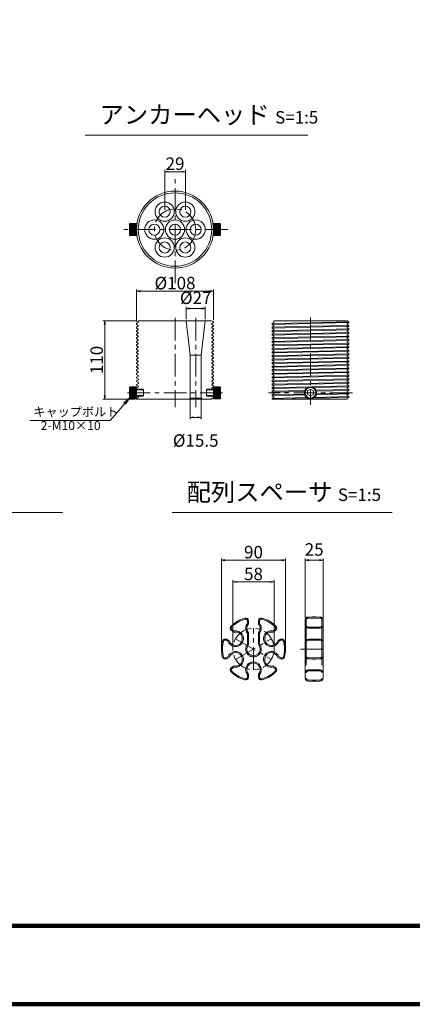
# Model space of a CAD drawing. Units: millimetres. Extents: x 0 to 1162, y 0 to 594.
# Drawn here: x 192 to 302, y 0 to 276 of the extents above; entities that cross this region are included whole.
import ezdxf

# ---------------------------------------------------------------- set-up
doc = ezdxf.new("R2010")
doc.units = ezdxf.units.MM
doc.linetypes.add('CENTER', pattern=[101.6, 63.5, -12.7, 12.7, -12.7])
doc.linetypes.add('HIDDEN', pattern=[19.05, 12.7, -6.35])
doc.layers.get('Defpoints').update_dxf_attribs({"lineweight": 13})
for name, color, linetype, lineweight in [('C-TTL', 2, 'Continuous', 140), ('D-BMK', 2, 'CENTER', 13), ('D-MTR-TXT', 7, 'Continuous', 13), ('D-STR', 1, 'Continuous', 18), ('D-STR-HTXT', 7, 'Continuous', 13), ('D-STR-MTXT', 7, 'Continuous', 13), ('D-STR-TXT', 7, 'Continuous', 13)]:
    doc.layers.add(name, color=color, linetype=linetype, lineweight=lineweight)
doc.styles.add('MSG', font='MS Gothic.ttf')
doc.styles.add('YOKO_GOTHIC', font='MS Gothic.ttf')
doc.dimstyles.new('DIM5', dxfattribs={"dimscale": 0, "dimtxt": 3.5, "dimasz": 1, "dimexe": 0.5, "dimexo": 0.5, "dimgap": 0.5, "dimtad": 1, "dimdec": 0, "dimlfac": 5, "dimzin": 0, "dimdsep": 46, "dimtxsty": 'MSG', "dimblk": 'ehd5-6mk _OPEN', "dimcen": 0.09, "dimclrd": 256, "dimclre": 256, "dimadec": 0, "dimazin": 0, "dimtfac": 1, "dimtdec": 0, "dimtmove": 2, "dimatfit": 3, "dimldrblk": 'ehd5-6mk _OPEN', "dimfxl": 1, "dimtolj": 1, "dimtzin": 0, "dimlwd": -1, "dimlwe": -1, "dimarcsym": 0})

# ---------------------------------------------------------------- blocks, each defined once
blk = doc.blocks.new('ehd5-6mk _OPEN')
at = {"color": 0, "linetype": 'ByBlock', "lineweight": -2}
for p, q in [((-1, 0.166667), (0, 0)), ((-1, -0.166667), (0, 0)), ((0, 0), (-1, 0))]:
    blk.add_line(p, q, dxfattribs=at)
blk = doc.blocks.new('*D24')
at = {"layer": 'D-MTR-TXT', "transparency": 16777216}
for p, q in [((248.34, 100.19), (248.34, 125.13)), ((265.34, 124.63), (249.34, 124.63)), ((266.34, 100.19), (266.34, 125.13))]:
    blk.add_line(p, q, dxfattribs=at)
at = {"layer": 'Defpoints', "color": 0, "transparency": 16777216}
for p in [(248.34, 124.63), (248.34, 99.69), (266.34, 99.69)]:
    blk.add_point(p, dxfattribs=at)
at = {"layer": 'D-MTR-TXT', "transparency": 16777216, "rotation": 180}
blk.add_blockref('ehd5-6mk _OPEN', (248.34, 124.63), dxfattribs=at)
at = {"layer": 'D-MTR-TXT', "transparency": 16777216}
blk.add_blockref('ehd5-6mk _OPEN', (266.34, 124.63), dxfattribs=at)
at = {"layer": 'D-MTR-TXT', "color": 0, "transparency": 16777216, "insert": (257.34, 126.88), "char_height": 3.5, "attachment_point": 5, "style": 'MSG'}
blk.add_mtext('\\A1;90', dxfattribs=at)
blk = doc.blocks.new('*D25')
at = {"layer": 'D-MTR-TXT', "transparency": 16777216}
for p, q in [((251.54, 100.19), (251.54, 119.01)), ((263.14, 100.19), (263.14, 119.01)), ((252.54, 118.51), (262.14, 118.51))]:
    blk.add_line(p, q, dxfattribs=at)
at = {"layer": 'Defpoints', "color": 0, "transparency": 16777216}
for p in [(263.14, 118.51), (251.54, 99.69), (263.14, 99.69)]:
    blk.add_point(p, dxfattribs=at)
at = {"layer": 'D-MTR-TXT', "transparency": 16777216, "rotation": 180}
blk.add_blockref('ehd5-6mk _OPEN', (251.54, 118.51), dxfattribs=at)
at = {"layer": 'D-MTR-TXT', "transparency": 16777216}
blk.add_blockref('ehd5-6mk _OPEN', (263.14, 118.51), dxfattribs=at)
at = {"layer": 'D-MTR-TXT', "color": 0, "transparency": 16777216, "insert": (257.34, 120.76), "char_height": 3.5, "attachment_point": 5, "style": 'MSG'}
blk.add_mtext('\\A1;58', dxfattribs=at)
blk = doc.blocks.new('*D26')
at = {"layer": 'D-MTR-TXT', "transparency": 16777216}
for p, q in [((271.86, 108.37), (271.86, 125.13)), ((275.86, 124.63), (272.86, 124.63)), ((276.86, 108.37), (276.86, 125.13))]:
    blk.add_line(p, q, dxfattribs=at)
at = {"layer": 'Defpoints', "color": 0, "transparency": 16777216}
for p in [(271.86, 124.63), (271.86, 107.87), (276.86, 107.87)]:
    blk.add_point(p, dxfattribs=at)
at = {"layer": 'D-MTR-TXT', "transparency": 16777216, "rotation": 180}
blk.add_blockref('ehd5-6mk _OPEN', (271.86, 124.63), dxfattribs=at)
at = {"layer": 'D-MTR-TXT', "transparency": 16777216}
blk.add_blockref('ehd5-6mk _OPEN', (276.86, 124.63), dxfattribs=at)
at = {"layer": 'D-MTR-TXT', "color": 0, "transparency": 16777216, "insert": (274.36, 127.63), "char_height": 3.5, "attachment_point": 5, "style": 'MSG'}
blk.add_mtext('\\A1;25', dxfattribs=at)
blk = doc.blocks.new('*D56')
at = {"layer": 'D-MTR-TXT', "transparency": 16777216}
for p, q in [((239.57, 169.6), (239.57, 164.2)), ((242.67, 169.6), (242.67, 164.2)), ((240.57, 164.7), (241.67, 164.7))]:
    blk.add_line(p, q, dxfattribs=at)
at = {"layer": 'Defpoints', "color": 0, "transparency": 16777216}
for p in [(239.57, 170.1), (242.67, 170.1), (242.67, 164.7)]:
    blk.add_point(p, dxfattribs=at)
at = {"layer": 'D-MTR-TXT', "transparency": 16777216, "rotation": 180}
blk.add_blockref('ehd5-6mk _OPEN', (239.57, 164.7), dxfattribs=at)
at = {"layer": 'D-MTR-TXT', "transparency": 16777216}
blk.add_blockref('ehd5-6mk _OPEN', (242.67, 164.7), dxfattribs=at)
at = {"layer": 'D-MTR-TXT', "color": 0, "transparency": 16777216, "insert": (241.12, 158.2), "char_height": 3.5, "attachment_point": 5, "style": 'MSG'}
blk.add_mtext('\\A1;%%C15.5', dxfattribs=at)
blk = doc.blocks.new('*D57')
at = {"layer": 'D-MTR-TXT', "transparency": 16777216}
for p, q in [((238.42, 192.3), (238.42, 195.75)), ((242.82, 195.25), (239.42, 195.25)), ((243.82, 192.3), (243.82, 195.75))]:
    blk.add_line(p, q, dxfattribs=at)
at = {"layer": 'Defpoints', "color": 0, "transparency": 16777216}
for p in [(238.42, 195.25), (238.42, 191.8), (243.82, 191.8)]:
    blk.add_point(p, dxfattribs=at)
at = {"layer": 'D-MTR-TXT', "transparency": 16777216, "rotation": 180}
blk.add_blockref('ehd5-6mk _OPEN', (238.42, 195.25), dxfattribs=at)
at = {"layer": 'D-MTR-TXT', "transparency": 16777216}
blk.add_blockref('ehd5-6mk _OPEN', (243.82, 195.25), dxfattribs=at)
at = {"layer": 'D-MTR-TXT', "color": 0, "transparency": 16777216, "insert": (241.12, 198.25), "char_height": 3.5, "attachment_point": 5, "style": 'MSG'}
blk.add_mtext('\\A1;%%C27', dxfattribs=at)
blk = doc.blocks.new('*D5')
at = {"layer": 'D-MTR-TXT', "transparency": 16777216}
for p, q in [((224.54, 191.8), (215.08, 191.8)), ((215.58, 190.8), (215.58, 170.8)), ((224.03, 169.8), (215.08, 169.8))]:
    blk.add_line(p, q, dxfattribs=at)
at = {"layer": 'Defpoints', "color": 0, "transparency": 16777216}
for p in [(225.04, 191.8), (215.58, 169.8), (224.53, 169.8)]:
    blk.add_point(p, dxfattribs=at)
at = {"layer": 'D-MTR-TXT', "transparency": 16777216}
for p, rotation in [((215.58, 191.8), 90), ((215.58, 169.8), 270)]:
    blk.add_blockref('ehd5-6mk _OPEN', p, dxfattribs=dict(at, rotation=rotation))
at = {"layer": 'D-MTR-TXT', "color": 0, "transparency": 16777216, "insert": (213.33, 180.8), "char_height": 3.5, "attachment_point": 5, "rotation": 90, "style": 'MSG'}
blk.add_mtext('\\A1;110', dxfattribs=at)
blk = doc.blocks.new('*D8')
at = {"layer": 'D-MTR-TXT', "transparency": 16777216}
for p, q in [((224.52, 191.5), (224.52, 200.62)), ((225.52, 200.12), (245.12, 200.12)), ((246.12, 192), (246.12, 200.62))]:
    blk.add_line(p, q, dxfattribs=at)
at = {"layer": 'Defpoints', "color": 0, "transparency": 16777216}
for p in [(246.12, 200.12), (224.52, 191), (246.12, 191.5)]:
    blk.add_point(p, dxfattribs=at)
at = {"layer": 'D-MTR-TXT', "transparency": 16777216, "rotation": 180}
blk.add_blockref('ehd5-6mk _OPEN', (224.52, 200.12), dxfattribs=at)
at = {"layer": 'D-MTR-TXT', "transparency": 16777216}
blk.add_blockref('ehd5-6mk _OPEN', (246.12, 200.12), dxfattribs=at)
at = {"layer": 'D-MTR-TXT', "color": 0, "transparency": 16777216, "insert": (235.32, 202.37), "char_height": 3.5, "attachment_point": 5, "style": 'MSG'}
blk.add_mtext('\\A1;%%C108', dxfattribs=at)
blk = doc.blocks.new('*D9')
at = {"layer": 'D-MTR-TXT', "transparency": 16777216}
for p, q in [((232.42, 222.91), (232.42, 234.14)), ((233.42, 233.64), (237.22, 233.64)), ((238.22, 222.91), (238.22, 234.14))]:
    blk.add_line(p, q, dxfattribs=at)
at = {"layer": 'Defpoints', "color": 0, "transparency": 16777216}
for p in [(238.22, 233.64), (232.42, 222.41), (238.22, 222.41)]:
    blk.add_point(p, dxfattribs=at)
at = {"layer": 'D-MTR-TXT', "transparency": 16777216, "rotation": 180}
blk.add_blockref('ehd5-6mk _OPEN', (232.42, 233.64), dxfattribs=at)
at = {"layer": 'D-MTR-TXT', "transparency": 16777216}
blk.add_blockref('ehd5-6mk _OPEN', (238.22, 233.64), dxfattribs=at)
at = {"layer": 'D-MTR-TXT', "color": 0, "transparency": 16777216, "insert": (235.32, 235.89), "char_height": 3.5, "attachment_point": 5, "style": 'MSG'}
blk.add_mtext('\\A1;29', dxfattribs=at)

msp = doc.modelspace()

# ---------------------------------------------------------------- hatches: boundary and pattern name
at = {"layer": 'D-STR', "linetype": 'Continuous'}
h = msp.add_hatch(dxfattribs=at)
h.set_pattern_fill('ANSI31', color=256, scale=2, angle=495, style=0)
h.set_pattern_definition([(180, (272.18781, 224.37036), (-1e-16, -0.25), [])])
h.paths.add_polyline_path([(224.516, 217.391), (222.716, 217.391), (222.716, 215.691), (224.516, 215.691)])
h.paths.add_polyline_path([(224.516, 217.391), (224.516, 219.091), (222.716, 219.091), (222.716, 217.391)])
h = msp.add_hatch(dxfattribs=at)
h.set_pattern_fill('ANSI31', color=256, scale=2, angle=495, style=0)
h.set_pattern_definition([(360, (198.44338, 224.37036), (4e-17, -0.25), [])])
h.paths.add_polyline_path([(246.116, 217.391), (247.916, 217.391), (247.916, 215.691), (246.116, 215.691)])
h.paths.add_polyline_path([(246.116, 217.391), (246.116, 219.091), (247.916, 219.091), (247.916, 217.391)])
h = msp.add_hatch(dxfattribs=at)
h.set_pattern_fill('ANSI31', color=256, scale=2, angle=315, style=0)
h.set_pattern_definition([(180, (272.18781, 164.62556), (-7e-17, 0.25), [])])
h.paths.add_polyline_path([(224.516, 171.605), (222.716, 171.605), (222.716, 173.305), (224.516, 173.305)])
h.paths.add_polyline_path([(224.516, 171.605), (224.516, 169.905), (222.716, 169.905), (222.716, 171.605)])
h = msp.add_hatch(dxfattribs=at)
h.set_pattern_fill('ANSI31', color=256, scale=2, angle=315, style=0)
h.set_pattern_definition([(0, (198.44338, 164.62556), (7e-17, 0.25), [])])
h.paths.add_polyline_path([(246.116, 171.605), (247.916, 171.605), (247.916, 173.305), (246.116, 173.305)])
h.paths.add_polyline_path([(246.116, 171.605), (246.116, 169.905), (247.916, 169.905), (247.916, 171.605)])

# ---------------------------------------------------------------- linework, layer by layer
at = {"layer": 'C-TTL'}
msp.add_line((819, 22), (22, 22), dxfattribs=at)
msp.add_lwpolyline([(0, 0), (841, 0), (841, 594), (0, 594)], close=True, dxfattribs=at)
at = {"layer": 'D-BMK', "linetype": 'CENTER', "ltscale": 0.1}
for p, q in [((235.316, 202.338), (235.316, 232.445)), ((250.116, 217.391), (220.516, 217.391)), ((235.316, 192.662), (235.316, 167.543)), ((241.116, 192.662), (241.116, 167.543)), ((273.348, 192.763), (273.348, 168.244)), ((222.016, 171.605), (248.615, 171.605)), ((285.141, 171.605), (261.556, 171.605)), ((257.341, 93.89), (257.341, 105.518)), ((252.318, 102.59), (262.364, 96.79)), ((252.318, 96.79), (262.364, 102.59)), ((270.562, 99.69), (278.009, 99.69))]:
    msp.add_line(p, q, dxfattribs=at)
for centre in [(235.316, 217.391), (257.341, 99.69)]:
    msp.add_circle(centre, 5.8, dxfattribs=at)
at = {"layer": 'D-STR', "linetype": 'Continuous'}
for p, q in [((222.516, 218.891), (222.716, 219.091)), ((222.516, 215.891), (222.516, 218.891)), ((224.516, 219.091), (222.716, 219.091)), ((222.716, 219.091), (222.716, 215.691)), ((224.516, 219.091), (224.516, 215.691)), ((246.116, 219.091), (247.916, 219.091)), ((246.116, 219.091), (246.116, 215.691)), ((248.116, 218.891), (247.916, 219.091)), ((247.916, 219.091), (247.916, 215.691)), ((248.116, 215.891), (248.116, 218.891)), ((222.516, 215.891), (222.716, 215.691)), ((224.516, 215.691), (222.716, 215.691)), ((246.116, 215.691), (247.916, 215.691)), ((248.116, 215.891), (247.916, 215.691)), ((224.516, 191.005), (225.016, 191.293)), ((224.516, 191.005), (224.516, 190.774)), ((224.516, 190.774), (225.016, 190.485)), ((225.016, 191.805), (225.016, 191.293)), ((245.596, 191.805), (225.016, 191.805)), ((238.416, 191.805), (239.566, 182.16)), ((243.816, 191.805), (242.666, 182.16)), ((246.116, 191.505), (245.596, 191.805)), ((246.116, 191.274), (245.616, 190.985)), ((245.616, 190.985), (245.616, 190.793)), ((246.116, 190.505), (245.616, 190.793)), ((246.116, 191.505), (246.116, 191.274)), ((262.548, 191.005), (263.048, 191.293)), ((262.548, 191.005), (273.348, 191.255)), ((273.348, 191.024), (262.548, 190.774)), ((262.548, 191.005), (262.548, 190.774)), ((262.548, 190.774), (263.048, 190.485)), ((283.629, 191.805), (263.048, 191.805)), ((263.048, 191.805), (263.048, 191.293)), ((273.348, 191.255), (284.148, 191.505)), ((284.148, 191.274), (273.348, 191.024)), ((284.148, 191.505), (283.629, 191.805)), ((284.148, 191.274), (283.648, 190.985)), ((283.648, 190.985), (283.648, 190.793)), ((284.148, 190.505), (283.648, 190.793)), ((284.148, 191.505), (284.148, 191.274)), ((224.516, 190.005), (225.016, 190.293)), ((224.516, 190.005), (224.516, 189.774)), ((224.516, 189.774), (225.016, 189.485)), ((224.516, 189.005), (225.016, 189.293)), ((224.516, 189.005), (224.516, 188.774)), ((224.516, 188.774), (225.016, 188.485)), ((224.516, 188.005), (225.016, 188.293)), ((224.516, 188.005), (224.516, 187.774)), ((225.016, 190.485), (225.016, 190.293)), ((225.016, 189.485), (225.016, 189.293)), ((225.016, 188.485), (225.016, 188.293)), ((246.116, 190.274), (245.616, 189.985)), ((245.616, 189.985), (245.616, 189.793)), ((246.116, 189.505), (245.616, 189.793)), ((246.116, 189.274), (245.616, 188.985)), ((245.616, 188.985), (245.616, 188.793)), ((246.116, 188.505), (245.616, 188.793)), ((246.116, 188.274), (245.616, 187.985)), ((245.616, 187.985), (245.616, 187.793)), ((246.116, 190.505), (246.116, 190.274)), ((246.116, 189.505), (246.116, 189.274)), ((246.116, 188.505), (246.116, 188.274)), ((262.548, 190.005), (263.048, 190.293)), ((262.548, 190.005), (273.348, 190.255)), ((273.348, 190.024), (262.548, 189.774)), ((262.548, 190.005), (262.548, 189.774)), ((262.548, 189.774), (263.048, 189.485)), ((262.548, 189.005), (263.048, 189.293)), ((262.548, 189.005), (273.348, 189.255)), ((273.348, 189.024), (262.548, 188.774)), ((262.548, 189.005), (262.548, 188.774)), ((262.548, 188.774), (263.048, 188.485)), ((262.548, 188.005), (263.048, 188.293)), ((262.548, 188.005), (273.348, 188.255)), ((273.348, 188.024), (262.548, 187.774)), ((262.548, 188.005), (262.548, 187.774)), ((263.048, 190.485), (263.048, 190.293)), ((263.048, 189.485), (263.048, 189.293)), ((263.048, 188.485), (263.048, 188.293)), ((273.348, 190.255), (284.148, 190.505)), ((284.148, 190.274), (273.348, 190.024)), ((273.348, 189.255), (284.148, 189.505)), ((284.148, 189.274), (273.348, 189.024)), ((273.348, 188.255), (284.148, 188.505)), ((284.148, 188.274), (273.348, 188.024)), ((284.148, 190.274), (283.648, 189.985)), ((283.648, 189.985), (283.648, 189.793)), ((284.148, 189.505), (283.648, 189.793)), ((284.148, 189.274), (283.648, 188.985)), ((283.648, 188.985), (283.648, 188.793)), ((284.148, 188.505), (283.648, 188.793)), ((284.148, 188.274), (283.648, 187.985)), ((283.648, 187.985), (283.648, 187.793)), ((284.148, 190.505), (284.148, 190.274)), ((284.148, 189.505), (284.148, 189.274)), ((284.148, 188.505), (284.148, 188.274)), ((224.516, 187.774), (225.016, 187.485)), ((224.516, 187.005), (225.016, 187.293)), ((224.516, 187.005), (224.516, 186.774)), ((224.516, 186.774), (225.016, 186.485)), ((224.516, 186.005), (225.016, 186.293)), ((224.516, 186.005), (224.516, 185.774)), ((224.516, 185.774), (225.016, 185.485)), ((224.516, 185.005), (225.016, 185.293)), ((225.016, 187.485), (225.016, 187.293)), ((225.016, 186.485), (225.016, 186.293)), ((225.016, 185.485), (225.016, 185.293)), ((246.116, 187.505), (245.616, 187.793)), ((246.116, 187.274), (245.616, 186.985)), ((245.616, 186.985), (245.616, 186.793)), ((246.116, 186.505), (245.616, 186.793)), ((246.116, 186.274), (245.616, 185.985)), ((245.616, 185.985), (245.616, 185.793)), ((246.116, 185.505), (245.616, 185.793)), ((246.116, 185.274), (245.616, 184.985)), ((246.116, 187.505), (246.116, 187.274)), ((246.116, 186.505), (246.116, 186.274)), ((246.116, 185.505), (246.116, 185.274)), ((262.548, 187.774), (263.048, 187.485)), ((262.548, 187.005), (263.048, 187.293)), ((262.548, 187.005), (273.348, 187.255)), ((273.348, 187.024), (262.548, 186.774)), ((262.548, 187.005), (262.548, 186.774)), ((262.548, 186.774), (263.048, 186.485)), ((262.548, 186.005), (263.048, 186.293)), ((262.548, 186.005), (273.348, 186.255)), ((273.348, 186.024), (262.548, 185.774)), ((262.548, 186.005), (262.548, 185.774)), ((262.548, 185.774), (263.048, 185.485)), ((262.548, 185.005), (263.048, 185.293)), ((262.548, 185.005), (273.348, 185.255)), ((263.048, 187.485), (263.048, 187.293)), ((263.048, 186.485), (263.048, 186.293)), ((263.048, 185.485), (263.048, 185.293)), ((273.348, 187.255), (284.148, 187.505)), ((284.148, 187.274), (273.348, 187.024)), ((273.348, 186.255), (284.148, 186.505)), ((284.148, 186.274), (273.348, 186.024)), ((273.348, 185.255), (284.148, 185.505)), ((284.148, 185.274), (273.348, 185.024)), ((284.148, 187.505), (283.648, 187.793)), ((284.148, 187.274), (283.648, 186.985)), ((283.648, 186.985), (283.648, 186.793)), ((284.148, 186.505), (283.648, 186.793)), ((284.148, 186.274), (283.648, 185.985)), ((283.648, 185.985), (283.648, 185.793)), ((284.148, 185.505), (283.648, 185.793)), ((284.148, 185.274), (283.648, 184.985)), ((284.148, 187.505), (284.148, 187.274)), ((284.148, 186.505), (284.148, 186.274)), ((284.148, 185.505), (284.148, 185.274)), ((224.516, 185.005), (224.516, 184.774)), ((224.516, 184.774), (225.016, 184.485)), ((224.519, 184.007), (225.016, 184.293)), ((224.519, 184.007), (224.519, 183.776)), ((224.519, 183.776), (225.019, 183.487)), ((224.519, 183.007), (225.019, 183.295)), ((224.519, 183.007), (224.519, 182.776)), ((224.519, 182.776), (225.019, 182.487)), ((225.016, 184.485), (225.016, 184.293)), ((225.019, 183.487), (225.019, 183.295)), ((225.019, 182.487), (225.019, 182.295)), ((245.616, 184.985), (245.616, 184.793)), ((246.116, 184.505), (245.616, 184.793)), ((246.116, 184.274), (245.616, 183.985)), ((245.616, 183.985), (245.616, 183.793)), ((246.116, 183.505), (245.616, 183.793)), ((246.116, 183.274), (245.616, 182.985)), ((245.616, 182.985), (245.616, 182.793)), ((246.116, 182.505), (245.616, 182.793)), ((246.116, 184.505), (246.116, 184.274)), ((246.116, 183.505), (246.116, 183.274)), ((246.116, 182.505), (246.116, 182.274)), ((273.348, 185.024), (262.548, 184.774)), ((262.548, 185.005), (262.548, 184.774)), ((262.548, 184.774), (263.048, 184.485)), ((262.552, 184.005), (284.148, 184.505)), ((262.552, 184.007), (263.048, 184.293)), ((284.148, 184.274), (262.552, 183.774)), ((262.552, 184.007), (262.552, 183.776)), ((262.552, 183.776), (263.052, 183.487)), ((262.552, 183.007), (284.148, 183.507)), ((262.552, 183.007), (263.052, 183.295)), ((284.148, 183.276), (262.552, 182.776)), ((262.552, 183.007), (262.552, 182.776)), ((262.552, 182.776), (263.052, 182.487)), ((262.552, 182.007), (284.148, 182.507)), ((263.048, 184.485), (263.048, 184.293)), ((263.052, 183.487), (263.052, 183.295)), ((263.052, 182.487), (263.052, 182.295)), ((283.648, 184.985), (283.648, 184.793)), ((284.148, 184.505), (283.648, 184.793)), ((284.148, 184.274), (283.648, 183.985)), ((283.648, 183.985), (283.648, 183.793)), ((284.148, 183.505), (283.648, 183.793)), ((284.148, 183.274), (283.648, 182.985)), ((283.648, 182.985), (283.648, 182.793)), ((284.148, 182.505), (283.648, 182.793)), ((284.148, 184.505), (284.148, 184.274)), ((284.148, 183.505), (284.148, 183.274)), ((284.148, 182.505), (284.148, 182.274)), ((224.519, 182.007), (225.019, 182.295)), ((224.519, 182.007), (224.519, 181.776)), ((224.519, 181.776), (225.019, 181.487)), ((224.519, 181.007), (225.019, 181.295)), ((224.519, 181.007), (224.519, 180.776)), ((224.519, 180.776), (225.019, 180.487)), ((224.519, 180.007), (225.019, 180.295)), ((224.519, 180.007), (224.519, 179.776)), ((224.519, 179.776), (225.019, 179.487)), ((225.019, 181.487), (225.019, 181.295)), ((225.019, 180.487), (225.019, 180.295)), ((239.566, 182.16), (242.666, 182.16)), ((239.566, 182.16), (239.566, 170.105)), ((242.666, 182.16), (242.666, 170.105)), ((246.116, 182.274), (245.616, 181.985)), ((245.616, 181.985), (245.616, 181.793)), ((246.116, 181.505), (245.616, 181.793)), ((246.116, 181.274), (245.616, 180.985)), ((245.616, 180.985), (245.616, 180.793)), ((246.116, 180.505), (245.616, 180.793)), ((246.116, 180.274), (245.616, 179.985)), ((245.616, 179.985), (245.616, 179.793)), ((246.116, 179.505), (245.616, 179.793)), ((246.116, 181.505), (246.116, 181.274)), ((246.116, 180.505), (246.116, 180.274)), ((262.552, 182.007), (263.052, 182.295)), ((284.148, 182.276), (262.552, 181.776)), ((262.552, 182.007), (262.552, 181.776)), ((262.552, 181.776), (263.052, 181.487)), ((262.552, 181.005), (284.148, 181.505)), ((262.552, 181.007), (263.052, 181.295)), ((284.148, 181.274), (262.552, 180.774)), ((262.552, 181.007), (262.552, 180.776)), ((262.552, 180.776), (263.052, 180.487)), ((262.552, 180.007), (284.148, 180.507)), ((262.552, 180.007), (263.052, 180.295)), ((284.148, 180.276), (262.552, 179.776)), ((262.552, 180.007), (262.552, 179.776)), ((262.552, 179.776), (263.052, 179.487)), ((263.052, 181.487), (263.052, 181.295)), ((263.052, 180.487), (263.052, 180.295)), ((284.148, 182.274), (283.648, 181.985)), ((283.648, 181.985), (283.648, 181.793)), ((284.148, 181.505), (283.648, 181.793)), ((284.148, 181.274), (283.648, 180.985)), ((283.648, 180.985), (283.648, 180.793)), ((284.148, 180.505), (283.648, 180.793)), ((284.148, 180.274), (283.648, 179.985)), ((283.648, 179.985), (283.648, 179.793)), ((284.148, 179.505), (283.648, 179.793)), ((284.148, 181.505), (284.148, 181.274)), ((284.148, 180.505), (284.148, 180.274)), ((224.519, 179.007), (225.019, 179.295)), ((224.519, 179.007), (224.519, 178.776)), ((224.519, 178.776), (225.019, 178.487)), ((224.519, 178.007), (225.019, 178.295)), ((224.519, 178.007), (224.519, 177.776)), ((224.519, 177.776), (225.019, 177.487)), ((224.523, 177.009), (225.019, 177.295)), ((224.523, 176.958), (224.523, 176.727)), ((225.019, 179.487), (225.019, 179.295)), ((225.019, 178.487), (225.019, 178.295)), ((225.019, 177.487), (225.019, 177.295)), ((246.116, 179.274), (245.616, 178.985)), ((245.616, 178.985), (245.616, 178.793)), ((246.116, 178.505), (245.616, 178.793)), ((246.116, 178.274), (245.616, 177.985)), ((245.616, 177.985), (245.616, 177.793)), ((246.116, 177.505), (245.616, 177.793)), ((246.116, 177.274), (245.616, 176.985)), ((245.616, 176.985), (245.616, 176.793)), ((246.116, 179.505), (246.116, 179.274)), ((246.116, 178.505), (246.116, 178.274)), ((246.116, 177.505), (246.116, 177.274)), ((262.552, 179.007), (284.148, 179.507)), ((284.148, 179.276), (262.552, 178.776)), ((262.556, 179.009), (263.052, 179.295)), ((262.556, 179.009), (262.556, 178.778)), ((262.556, 178.778), (263.056, 178.489)), ((262.556, 178.007), (284.152, 178.507)), ((262.556, 178.009), (263.056, 178.297)), ((284.152, 178.276), (262.556, 177.776)), ((262.556, 178.009), (262.556, 177.778)), ((262.556, 177.778), (263.056, 177.489)), ((262.556, 177.009), (284.152, 177.509)), ((262.556, 177.009), (263.056, 177.297)), ((284.152, 177.278), (262.556, 176.778)), ((262.556, 177.009), (262.556, 176.778)), ((263.052, 179.487), (263.052, 179.295)), ((263.056, 178.489), (263.056, 178.297)), ((263.056, 177.489), (263.056, 177.297)), ((284.148, 179.274), (283.648, 178.985)), ((283.648, 178.985), (283.648, 178.793)), ((284.148, 178.505), (283.648, 178.793)), ((284.148, 178.274), (283.648, 177.985)), ((283.648, 177.985), (283.648, 177.793)), ((284.148, 177.505), (283.648, 177.793)), ((284.148, 177.274), (283.648, 176.985)), ((283.648, 176.985), (283.648, 176.793)), ((284.148, 179.505), (284.148, 179.274)), ((284.148, 178.505), (284.148, 178.274)), ((284.148, 177.505), (284.148, 177.274)), ((224.523, 176.727), (225.023, 176.439)), ((224.523, 175.958), (225.023, 176.247)), ((224.523, 175.958), (224.523, 175.727)), ((224.523, 175.727), (225.023, 175.439)), ((224.523, 174.958), (225.023, 175.247)), ((224.523, 174.958), (224.523, 174.727)), ((224.523, 174.727), (225.023, 174.439)), ((224.523, 173.958), (225.023, 174.247)), ((225.023, 176.439), (225.023, 176.247)), ((225.023, 175.439), (225.023, 175.247)), ((225.023, 174.439), (225.023, 174.247)), ((246.116, 176.505), (245.616, 176.793)), ((246.116, 176.274), (245.616, 175.985)), ((245.616, 175.985), (245.616, 175.793)), ((246.116, 175.505), (245.616, 175.793)), ((246.116, 175.274), (245.616, 174.985)), ((245.616, 174.985), (245.616, 174.793)), ((246.116, 174.505), (245.616, 174.793)), ((246.116, 174.274), (245.616, 173.985)), ((246.116, 176.505), (246.116, 176.274)), ((246.116, 175.505), (246.116, 175.274)), ((246.116, 174.505), (246.116, 174.274)), ((262.556, 176.778), (263.056, 176.489)), ((262.556, 176.009), (284.152, 176.509)), ((262.556, 176.009), (263.056, 176.297)), ((284.152, 176.278), (262.556, 175.778)), ((262.556, 176.009), (262.556, 175.778)), ((262.556, 175.778), (263.056, 175.489)), ((262.556, 175.007), (284.152, 175.507)), ((262.556, 175.009), (263.056, 175.297)), ((284.152, 175.276), (262.556, 174.776)), ((262.556, 175.009), (262.556, 174.778)), ((262.556, 174.778), (263.056, 174.489)), ((262.556, 174.009), (284.152, 174.509)), ((284.152, 174.278), (262.556, 173.778)), ((262.559, 174.011), (263.056, 174.297)), ((263.056, 176.489), (263.056, 176.297)), ((263.056, 175.489), (263.056, 175.297)), ((263.056, 174.489), (263.056, 174.297)), ((284.148, 176.505), (283.648, 176.793)), ((284.148, 176.274), (283.648, 175.985)), ((283.648, 175.985), (283.648, 175.793)), ((284.148, 175.505), (283.648, 175.793)), ((284.148, 175.274), (283.648, 174.985)), ((283.648, 174.985), (283.648, 174.793)), ((284.148, 174.505), (283.648, 174.793)), ((284.148, 174.274), (283.648, 173.985)), ((284.148, 176.505), (284.148, 176.274)), ((284.148, 175.505), (284.148, 175.274)), ((284.148, 174.505), (284.148, 174.274)), ((222.516, 173.105), (222.716, 173.305)), ((222.516, 173.105), (222.516, 170.105)), ((224.516, 173.305), (222.716, 173.305)), ((222.716, 169.905), (222.716, 173.305)), ((224.516, 169.905), (224.516, 173.305)), ((226.316, 172.605), (224.516, 172.605)), ((226.516, 172.405), (224.516, 172.405)), ((224.523, 173.958), (224.523, 173.727)), ((224.523, 173.727), (225.023, 173.439)), ((224.523, 172.958), (225.023, 173.247)), ((224.523, 172.958), (224.523, 172.727)), ((224.523, 172.727), (224.735, 172.605)), ((225.023, 173.439), (225.023, 173.247)), ((226.516, 172.405), (226.316, 172.605)), ((226.516, 170.805), (226.516, 172.405)), ((244.116, 172.405), (244.316, 172.605)), ((244.116, 170.805), (244.116, 172.405)), ((244.116, 172.405), (246.116, 172.405)), ((244.316, 172.605), (246.116, 172.605)), ((245.616, 173.985), (245.616, 173.793)), ((246.116, 173.505), (245.616, 173.793)), ((246.116, 173.274), (245.616, 172.985)), ((245.616, 172.985), (245.616, 172.793)), ((245.942, 172.605), (245.616, 172.793)), ((246.116, 173.505), (246.116, 173.274)), ((246.116, 173.305), (247.916, 173.305)), ((246.116, 169.905), (246.116, 173.305)), ((246.116, 172.505), (246.116, 172.274)), ((248.116, 173.105), (247.916, 173.305)), ((247.916, 169.905), (247.916, 173.305)), ((248.116, 173.105), (248.116, 170.105)), ((262.556, 173.009), (272.916, 173.249)), ((272.385, 173.005), (262.556, 172.778)), ((262.559, 174.011), (262.559, 173.78)), ((262.559, 173.78), (263.059, 173.491)), ((262.559, 173.011), (263.059, 173.3)), ((262.559, 173.011), (262.559, 172.78)), ((262.559, 172.78), (263.059, 172.491)), ((262.559, 172.011), (263.059, 172.3)), ((262.559, 172.009), (271.764, 172.222)), ((262.559, 172.011), (262.559, 171.78)), ((271.693, 171.989), (262.559, 171.778)), ((262.559, 171.78), (263.059, 171.491)), ((262.559, 171.011), (263.059, 171.3)), ((263.059, 173.491), (263.059, 173.3)), ((263.059, 172.491), (263.059, 172.3)), ((263.059, 171.491), (263.059, 171.3)), ((273.705, 173.267), (284.152, 173.509)), ((284.152, 173.278), (274.246, 173.048)), ((274.902, 172.295), (284.156, 172.509)), ((284.156, 172.278), (274.985, 172.066)), ((275.021, 171.299), (284.156, 171.511)), ((283.648, 173.985), (283.648, 173.793)), ((284.148, 173.505), (283.648, 173.793)), ((284.148, 173.274), (283.648, 172.985)), ((283.648, 172.985), (283.648, 172.793)), ((284.148, 172.505), (283.648, 172.793)), ((284.148, 172.274), (283.648, 171.985)), ((283.648, 171.985), (283.648, 171.793)), ((284.148, 171.505), (283.648, 171.793)), ((284.148, 173.505), (284.148, 173.274)), ((284.148, 172.505), (284.148, 172.274)), ((284.148, 171.505), (284.148, 171.274)), ((222.516, 170.105), (222.716, 169.905)), ((224.516, 169.905), (222.716, 169.905)), ((226.516, 170.805), (224.516, 170.805)), ((226.316, 170.605), (224.516, 170.605)), ((224.53, 169.962), (225.027, 170.249)), ((224.53, 169.962), (224.53, 169.805)), ((224.53, 169.805), (245.616, 169.805)), ((224.743, 170.605), (225.027, 170.441)), ((225.027, 170.441), (225.027, 170.249)), ((226.516, 170.805), (226.316, 170.605)), ((239.266, 169.805), (239.566, 170.105)), ((239.566, 170.105), (242.666, 170.105)), ((242.966, 169.805), (242.666, 170.105)), ((244.116, 170.805), (244.316, 170.605)), ((244.116, 170.805), (246.116, 170.805)), ((244.316, 170.605), (246.116, 170.605)), ((246.116, 170.274), (245.616, 169.985)), ((245.616, 169.985), (245.616, 169.805)), ((246.116, 170.505), (245.942, 170.605)), ((246.116, 170.505), (246.116, 170.274)), ((246.116, 169.905), (247.916, 169.905)), ((248.116, 170.105), (247.916, 169.905)), ((262.559, 171.011), (271.692, 171.222)), ((262.559, 171.011), (262.559, 170.78)), ((271.762, 170.993), (262.559, 170.78)), ((262.559, 170.78), (263.059, 170.491)), ((262.559, 170.011), (263.059, 170.3)), ((262.559, 170.011), (272.338, 170.237)), ((262.559, 170.011), (262.559, 169.805)), ((283.648, 169.805), (262.559, 169.805)), ((263.059, 170.491), (263.059, 170.3)), ((272.744, 170.016), (263.624, 169.805)), ((284.156, 170.28), (274.026, 170.045)), ((274.421, 170.285), (284.156, 170.511)), ((284.156, 171.28), (274.961, 171.067)), ((284.148, 171.274), (283.648, 170.985)), ((283.648, 170.985), (283.648, 170.793)), ((284.148, 170.505), (283.648, 170.793)), ((284.148, 170.274), (283.648, 169.985)), ((283.648, 169.985), (283.648, 169.805)), ((284.148, 170.505), (284.148, 170.274))]:
    msp.add_line(p, q, dxfattribs=at)
at = {"layer": 'D-STR'}
for p, q in [((271.86, 107.869), (271.86, 91.512)), ((273.86, 108.69), (272.646, 108.669)), ((273.86, 108.69), (274.86, 108.69)), ((274.86, 108.69), (276.074, 108.669)), ((276.86, 107.869), (276.86, 91.512)), ((255.941, 106.803), (255.941, 107.59)), ((258.741, 106.803), (258.741, 107.59)), ((273.86, 105.518), (272.646, 105.539)), ((273.86, 105.518), (274.86, 105.518)), ((274.86, 105.518), (276.074, 105.539)), ((249.8, 102.428), (250.506, 102.02)), ((251.2, 104.853), (251.906, 104.445)), ((255.941, 100.975), (255.941, 104.234)), ((258.741, 100.975), (258.741, 104.234)), ((262.776, 104.445), (263.482, 104.853)), ((264.176, 102.02), (264.882, 102.428)), ((273.86, 102.487), (272.646, 102.466)), ((273.86, 102.487), (274.86, 102.487)), ((274.86, 102.487), (276.074, 102.466)), ((249.8, 96.953), (250.506, 97.361)), ((264.176, 97.361), (264.882, 96.953)), ((273.86, 96.894), (272.646, 96.915)), ((273.86, 96.894), (274.86, 96.894)), ((274.86, 96.894), (276.074, 96.915)), ((251.2, 94.528), (251.906, 94.936)), ((262.776, 94.936), (263.482, 94.528)), ((255.941, 91.791), (255.941, 92.606)), ((258.741, 91.791), (258.741, 92.606)), ((273.86, 93.863), (272.646, 93.842)), ((273.86, 93.863), (274.86, 93.863)), ((274.86, 93.863), (276.074, 93.842)), ((273.86, 90.69), (272.646, 90.712)), ((273.86, 90.69), (274.86, 90.69)), ((274.86, 90.69), (276.074, 90.712))]:
    msp.add_line(p, q, dxfattribs=at)
at = {"layer": 'D-STR', "linetype": 'HIDDEN'}
for p, q in [((272.16, 107.869), (272.16, 91.512)), ((273.865, 108.391), (272.651, 108.369)), ((273.86, 108.39), (274.86, 108.39)), ((274.855, 108.391), (276.068, 108.369)), ((276.56, 107.869), (276.56, 91.512)), ((251.35, 105.112), (251.959, 104.761)), ((255.641, 106.915), (255.641, 107.59)), ((259.041, 106.915), (259.041, 107.59)), ((262.723, 104.761), (263.332, 105.112)), ((273.865, 105.818), (272.651, 105.839)), ((273.86, 105.818), (274.86, 105.818)), ((274.855, 105.818), (276.068, 105.839)), ((255.641, 101.087), (255.641, 104.122)), ((259.041, 101.087), (259.041, 104.122)), ((249.65, 102.168), (250.259, 101.816)), ((264.423, 101.816), (265.032, 102.168)), ((273.865, 102.187), (272.651, 102.166)), ((273.86, 102.187), (274.86, 102.187)), ((274.855, 102.187), (276.068, 102.166)), ((249.65, 97.213), (250.259, 97.565)), ((264.423, 97.565), (265.032, 97.213)), ((273.865, 97.194), (272.651, 97.215)), ((273.86, 97.194), (274.86, 97.194)), ((274.855, 97.194), (276.068, 97.215)), ((251.35, 94.269), (251.959, 94.62)), ((262.723, 94.62), (263.332, 94.269)), ((255.641, 91.791), (255.641, 92.494)), ((259.041, 91.791), (259.041, 92.494)), ((273.865, 93.563), (272.651, 93.542)), ((273.86, 93.563), (274.86, 93.563)), ((274.855, 93.563), (276.068, 93.542)), ((273.865, 90.99), (272.651, 91.012)), ((273.86, 90.99), (274.86, 90.99)), ((274.855, 90.99), (276.068, 91.012))]:
    msp.add_line(p, q, dxfattribs=at)
at = {"layer": 'D-STR', "linetype": 'Continuous'}
msp.add_lwpolyline([(273.348, 170.609), (274.21, 171.107), (274.21, 172.102), (273.348, 172.6), (272.487, 172.102), (272.487, 171.107)], close=True, dxfattribs=at)
for centre, radius in [((235.316, 217.391), 10.8), ((232.416, 222.414), 2.7), ((232.416, 222.414), 1.55), ((238.216, 222.414), 2.7), ((238.216, 222.414), 1.55), ((229.516, 217.391), 2.7), ((229.516, 217.391), 1.55), ((235.316, 217.391), 2.7), ((235.316, 217.391), 1.55), ((241.116, 217.391), 2.7), ((241.116, 217.391), 1.55), ((232.416, 212.368), 2.7), ((232.416, 212.368), 1.55), ((238.216, 212.368), 2.7), ((238.216, 212.368), 1.55), ((273.348, 171.605), 1.7), ((273.348, 171.605), 1.5)]:
    msp.add_circle(centre, radius, dxfattribs=at)
for start, end in [(0, 180), (180, 0)]:
    msp.add_arc((235.316, 217.391), 10.3, start, end, dxfattribs=at)
at = {"layer": 'D-STR'}
for centre, radius, start, end in [((257.341, 99.69), 9, 105.5627, 134.4373), ((255.141, 107.59), 0.8, 0, 105.5627), ((259.541, 107.59), 0.8, 74.4373, 180), ((257.341, 99.69), 9, 45.5627, 74.4373), ((272.66, 107.869), 0.8, 91, 180), ((276.06, 107.869), 0.8, 0, 89), ((251.6, 105.545), 0.8, 134.4373, 240), ((257.341, 105.518), 1.9, 137.4631, 222.5369), ((257.341, 105.518), 1.9, 317.4631, 42.5369), ((263.082, 105.545), 0.8, 300, 45.5627), ((272.66, 106.339), 0.8, 180, 269), ((276.06, 106.339), 0.8, 271, 0), ((249.4, 101.735), 0.8, 60, 165.5627), ((252.318, 102.59), 1.9, 197.4631, 102.5369), ((262.364, 102.59), 1.9, 77.4631, 342.5369), ((265.282, 101.735), 0.8, 14.4373, 120), ((272.66, 101.666), 0.8, 91, 180), ((276.06, 101.666), 0.8, 0, 89), ((257.341, 99.69), 9, 165.5627, 194.4373), ((257.341, 99.69), 1.9, 137.4631, 42.5369), ((257.341, 99.69), 9, 345.5627, 14.4373), ((249.4, 97.646), 0.8, 194.4373, 300), ((252.318, 96.79), 1.9, 257.4631, 162.5369), ((262.364, 96.79), 1.9, 17.4631, 282.5369), ((265.282, 97.646), 0.8, 240, 345.5627), ((272.66, 97.715), 0.8, 180, 269), ((276.06, 97.715), 0.8, 271, 0), ((251.6, 93.836), 0.8, 120, 225.5627), ((257.341, 93.89), 1.9, 317.4631, 222.5369), ((263.082, 93.836), 0.8, 314.4373, 60), ((257.341, 99.69), 9, 225.5627, 254.4373), ((255.141, 91.791), 0.8, 254.4373, 0), ((259.541, 91.791), 0.8, 180, 285.5627), ((257.341, 99.69), 9, 285.5627, 314.4373), ((272.66, 93.042), 0.8, 91, 180), ((272.66, 91.512), 0.8, 180, 269), ((276.06, 93.042), 0.8, 0, 89), ((276.06, 91.512), 0.8, 271, 0)]:
    msp.add_arc(centre, radius, start, end, dxfattribs=at)
at = {"layer": 'D-STR', "linetype": 'HIDDEN'}
for centre, radius, start, end in [((257.341, 99.69), 8.7, 105.5627, 134.4373), ((255.141, 107.59), 0.5, 0, 105.5627), ((259.541, 107.59), 0.5, 74.4373, 180), ((257.341, 99.69), 8.7, 45.5627, 74.4373), ((272.66, 107.869), 0.5, 91, 180), ((276.06, 107.869), 0.5, 0, 89), ((251.6, 105.545), 0.5, 134.4373, 240), ((257.341, 105.518), 2.2, 140.59943, 219.40057), ((257.341, 105.518), 2.2, 320.59943, 39.40057), ((263.082, 105.545), 0.5, 300, 45.5627), ((272.66, 106.339), 0.5, 180, 269), ((276.06, 106.339), 0.5, 271, 0), ((249.4, 101.735), 0.5, 60, 165.5627), ((252.318, 102.59), 2.2, 200.59943, 99.40057), ((262.364, 102.59), 2.2, 80.59943, 339.40057), ((265.282, 101.735), 0.5, 14.4373, 120), ((257.341, 99.69), 8.7, 165.5627, 194.4373), ((257.341, 99.69), 2.2, 140.59943, 39.40057), ((257.341, 99.69), 8.7, 345.5627, 14.4373), ((272.66, 101.666), 0.5, 91, 180), ((276.06, 101.666), 0.5, 0, 89), ((249.4, 97.646), 0.5, 194.4373, 300), ((252.318, 96.79), 2.2, 260.59943, 159.40057), ((262.364, 96.79), 2.2, 20.59943, 279.40057), ((265.282, 97.646), 0.5, 240, 345.5627), ((272.66, 97.715), 0.5, 180, 269), ((276.06, 97.715), 0.5, 271, 0), ((251.6, 93.836), 0.5, 120, 225.5627), ((257.341, 93.89), 2.2, 320.59943, 219.40057), ((263.082, 93.836), 0.5, 314.4373, 60), ((257.341, 99.69), 8.7, 225.5627, 254.4373), ((255.141, 91.791), 0.5, 254.4373, 0), ((259.541, 91.791), 0.5, 180, 285.5627), ((257.341, 99.69), 8.7, 285.5627, 314.4373), ((272.66, 93.042), 0.5, 91, 180), ((272.66, 91.512), 0.5, 180, 269), ((276.06, 93.042), 0.5, 0, 89), ((276.06, 91.512), 0.5, 271, 0)]:
    msp.add_arc(centre, radius, start, end, dxfattribs=at)
at = {"layer": 'D-STR-TXT', "ltscale": 0.05}
for p, q in [((210.074, 243.922), (272.62, 243.922)), ((43.387, 138.015), (203.779, 138.015)), ((234.516, 138.015), (296.267, 138.015))]:
    msp.add_line(p, q, dxfattribs=at)

# ---------------------------------------------------------------- texts
at = {"layer": 'D-STR-HTXT', "style": 'YOKO_GOTHIC'}
for s, p in [('キャップボルト', (195.555, 165.003)), ('2-M10×10', (197.612, 161.147))]:
    msp.add_text(s, height=2.5, dxfattribs=at).set_placement(p)
at = {"layer": 'D-STR-HTXT', "char_height": 5, "attachment_point": 1, "style": 'YOKO_GOTHIC'}
for s, insert in [('{\\fMS PGothic|b0|i0|c128|p50;アンカーヘッド} {\\H0.7x;S=1:5}', (214.129, 252.14)), ('{\\fMS PGothic|b0|i0|c128|p50;配列スペーサ} {\\H0.7x;S=1:5}', (238.57, 146.232))]:
    msp.add_mtext_dynamic_manual_height_columns(s, width=85.4467, gutter_width=12.5, heights=[0], dxfattribs=dict(at, insert=insert))

# ---------------------------------------------------------------- dimensions: what is measured, and where the dimension line sits
at = {"layer": 'D-MTR-TXT'}
dim = msp.add_aligned_dim(p1=(232.416, 222.414), p2=(238.216, 222.414), distance=11.227, dimstyle='DIM5', override={"dimscale": 1}, dxfattribs=at)
dim.commit()
dim.dimension.update_dxf_attribs({"geometry": '*D9', "text_midpoint": (235.316, 235.891)})
for base, p1, p2, text, picture, middle in [((246.116, 200.122), (224.516, 191.005), (246.116, 191.505), '%%C<>', '*D8', (235.316, 202.372)), ((238.416, 195.252), (243.816, 191.805), (238.416, 191.805), '%%C<>', '*D57', (241.116, 198.252)), ((242.666, 164.703), (239.566, 170.105), (242.666, 170.105), '%%C15.5', '*D56', (241.116, 158.203))]:
    dim = msp.add_linear_dim(base=base, p1=p1, p2=p2, text=text, dimstyle='DIM5', override={"dimscale": 1}, dxfattribs=at)
    dim.commit()
    dim.dimension.update_dxf_attribs({"geometry": picture, "text_midpoint": middle})
dim = msp.add_linear_dim(base=(215.576, 169.805), p1=(225.035, 191.805), p2=(224.53, 169.805), angle=90, dimstyle='DIM5', override={"dimscale": 1}, dxfattribs=at)
dim.commit()
dim.dimension.update_dxf_attribs({"geometry": '*D5', "text_midpoint": (213.326, 180.805)})
for base, p1, p2, picture, middle in [((271.86, 124.626), (276.86, 107.869), (271.86, 107.869), '*D26', (274.36, 127.626)), ((248.341, 124.626), (266.341, 99.69), (248.341, 99.69), '*D24', (257.341, 126.876)), ((263.141, 118.513), (251.541, 99.69), (263.141, 99.69), '*D25', (257.341, 120.763))]:
    dim = msp.add_linear_dim(base=base, p1=p1, p2=p2, dimstyle='DIM5', override={"dimscale": 1}, dxfattribs=at)
    dim.commit()
    dim.dimension.update_dxf_attribs({"geometry": picture, "text_midpoint": middle})

# ---------------------------------------------------------------- leaders
at = {"layer": 'D-STR-MTXT'}
msp.add_leader([(222.516, 170.105), (217.075, 163.813), (194.552, 163.813)], dimstyle='DIM5', override={"dimscale": 1, "dimasz": 2}, dxfattribs=at)

doc.saveas('drawing.dxf')
